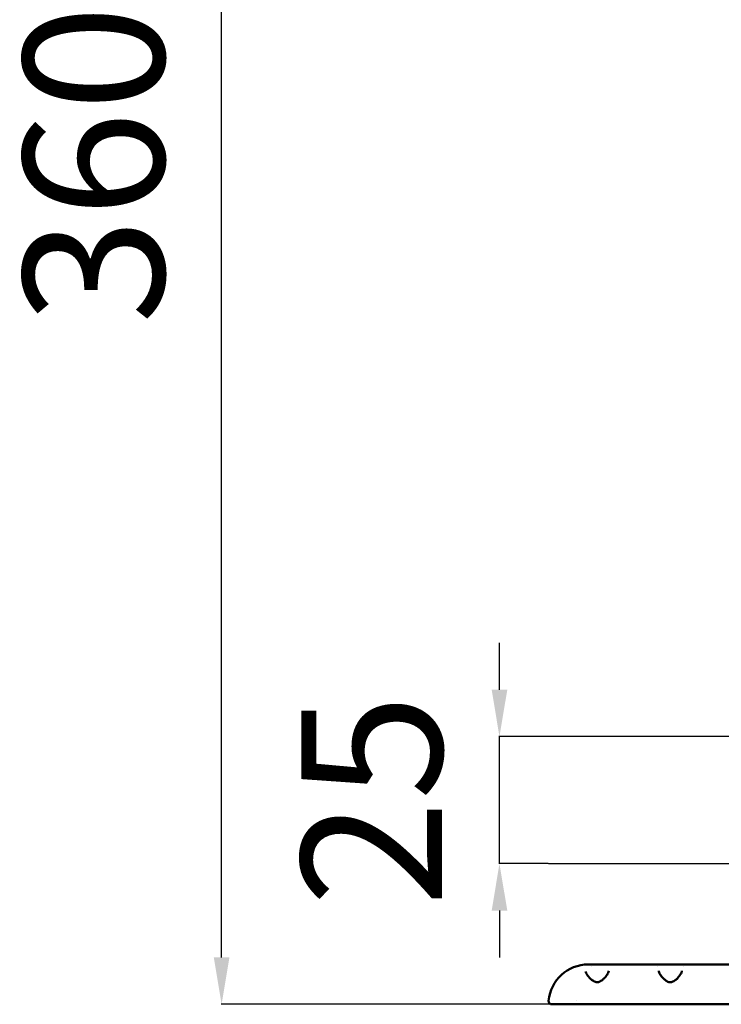
# Model space of a CAD drawing. Units: millimetres. Extents: x -12553 to 44330, y 42216 to 62732.
# Drawn here: x 33242 to 34739, y 42658 to 44759 of the extents above; entities that cross this region are included whole.
import ezdxf

# ---------------------------------------------------------------- set-up
doc = ezdxf.new("R2010")
doc.units = ezdxf.units.MM
doc.layers.add('MD_Visible', color=7, linetype='Continuous', lineweight=50)
doc.styles.get("Standard").update_dxf_attribs({"font": 'TT0246M.TTF'})
doc.dimstyles.new('asd', dxfattribs={"dimtxt": 300, "dimasz": 100, "dimexe": 1.25, "dimexo": 0.625, "dimgap": 80, "dimtad": 1, "dimdec": 0, "dimlfac": 0.1, "dimrnd": 5, "dimtxsty": 'Standard', "dimcen": 0, "dimadec": 0, "dimazin": 0, "dimtfac": 1, "dimtdec": 0, "dimtix": 1, "dimtmove": 2, "dimatfit": 3, "dimfxl": 1, "dimarcsym": 0})

# ---------------------------------------------------------------- blocks, each defined once
blk = doc.blocks.new('CustomObjectsInViewport6_0')
at = {"layer": 'MD_Visible', "extrusion": (0, 1, 0)}
for p, q in [((9970.1, 10928.2), (10520.1, 10928.2)), ((9977.3, 10923.2), (9977.3, 10923.2)), ((10116.7, 10923.2), (10116.7, 10923.2)), ((10173.6, 10923.2), (10173.6, 10923.2)), ((9940.1, 10843.2), (9933.6, 10843.2)), ((9945.1, 10850.6), (9945.1, 10850.6)), ((9963, 10843.2), (10527.3, 10843.2))]:
    blk.add_line(p, q, dxfattribs=at)
at = {"layer": 'MD_Visible'}
for centre, radius, start, end in [((9970.1, 10843.2), 85, 90, 174.8511), ((9892.4, 10850.2), 7, 174.8511, 270)]:
    blk.add_arc(centre, radius, start, end, dxfattribs=at)
for points, knots in [([(9964.2, 10913.4), (9964.3, 10912.5), (9964.7, 10911.1), (9966.3, 10908.1), (9967.3, 10906.4), (9970, 10902.8), (9971.7, 10900.8), (9973.7, 10898.8)], [0, 0, 0, 0, 0.965347, 0.965347, 1.825137, 1.825137, 2.789872, 2.789872, 2.789872, 2.789872]), ([(9973.7, 10898.8), (9975.1, 10897.3), (9976.7, 10895.9), (9980, 10893.4), (9981.6, 10892.3), (9984.6, 10891), (9985.8, 10890.6), (9987.7, 10890.3), (9988.4, 10890.3), (9990.1, 10890.3), (9991.1, 10890.5), (9993.1, 10891), (9994.1, 10891.4), (9996.4, 10892.5), (9997.6, 10893.3), (10000.7, 10895.6), (10002.5, 10897.2), (10006.4, 10901.3), (10008.5, 10903.9), (10011, 10907.7), (10011.7, 10909), (10013.1, 10911.9), (10013.5, 10913.4), (10013.6, 10914.3)], [0, 0, 0, 0, 0.717153, 0.717153, 1.341785, 1.341785, 1.72079, 1.72079, 1.924975, 1.924975, 2.229353, 2.229353, 2.553147, 2.553147, 3.028971, 3.028971, 3.807072, 3.807072, 5.026572, 5.026572, 5.711606, 5.711606, 6.652392, 6.652392, 6.652392, 6.652392]), ([(10120.4, 10914.3), (10120.5, 10913.6), (10120.7, 10912.4), (10121.8, 10909.8), (10122.6, 10908.3), (10124.9, 10904.7), (10126.6, 10902.4), (10129.9, 10898.8), (10131.3, 10897.4), (10134.3, 10894.8), (10136, 10893.5), (10139.2, 10891.7), (10140.6, 10891.1), (10143, 10890.5), (10143.8, 10890.3), (10145.7, 10890.3), (10146.8, 10890.4), (10148.9, 10890.9), (10149.8, 10891.2), (10152, 10892.2), (10153.2, 10892.9), (10156.2, 10895), (10157.9, 10896.4), (10161.8, 10900.2), (10163.8, 10902.7), (10166.5, 10906.5), (10167.3, 10907.8), (10168.6, 10910.2), (10169, 10911.2), (10169.6, 10912.9), (10169.8, 10913.7), (10169.8, 10914.3)], [0, 0, 0, 0, 0.770004, 0.770004, 1.552052, 1.552052, 2.618237, 2.618237, 3.293433, 3.293433, 3.975673, 3.975673, 4.449723, 4.449723, 4.702095, 4.702095, 5.029985, 5.029985, 5.339897, 5.339897, 5.784154, 5.784154, 6.504102, 6.504102, 7.658732, 7.658732, 8.351762, 8.351762, 8.914746, 8.914746, 9.502999, 9.502999, 9.502999, 9.502999]), ([(9885.5, 10850.8), (9885.4, 10850.3), (9885.4, 10849.7), (9885.6, 10848.5), (9885.8, 10847.9), (9886.3, 10846.9), (9886.5, 10846.5), (9886.9, 10846), (9887, 10845.8), (9887.4, 10845.3), (9887.7, 10845.1), (9888.4, 10844.4), (9889, 10844.1), (9890, 10843.6), (9890.3, 10843.5), (9891.1, 10843.3), (9891.5, 10843.3), (9891.9, 10843.2)], [-0.0008889, -0.0008889, -0.0008889, -0.0008889, 0.0660461, 0.0660461, 0.1425433, 0.1425433, 0.1903541, 0.1903541, 0.2142594, 0.2142594, 0.252508, 0.252508, 0.3137058, 0.3137058, 0.3476514, 0.3476514, 0.381597, 0.381597, 0.381597, 0.381597]), ([(9892.4, 10843.2), (9892.4, 10843.2), (9893.6, 10843.2), (9898.1, 10843.2), (9903.2, 10843.2), (9909.4, 10843.2), (9918.8, 10843.2), (9928.2, 10843.2), (9933.3, 10843.2), (9933.6, 10843.2)], [0, 0, 0, 0, 1.5546, 3.1092, 3.8865, 4.6638, 6.2184, 7.773, 7.876821, 7.876821, 7.876821, 7.876821]), ([(9940.1, 10843.2), (9942.5, 10843.2), (9947.5, 10843.2), (9955.2, 10843.2), (9960.4, 10843.2), (9963, 10843.2)], [8.565801, 8.565801, 8.565801, 8.565801, 9.327601, 10.104901, 10.882201, 10.882201, 10.882201, 10.882201])]:
    blk.add_open_spline(points, degree=3, knots=knots, dxfattribs=at)
blk.add_open_spline([(10120.4, 10914.3), (10120.4, 10914.3), (10120.4, 10914.3), (10120.4, 10914.3)], degree=3, dxfattribs=at)
blk = doc.blocks.new('*D23')
at = {"color": 0, "lineweight": -2, "transparency": 16777216}
for p, q in [((39086.6, 46241.4), (33671.7, 46241.4)), ((33672.9, 42758.4), (33672.9, 46141.4)), ((34376.8, 42658.4), (33671.7, 42658.4))]:
    blk.add_line(p, q, dxfattribs=at)
at = {"color": 0, "transparency": 16777216}
for points in [[(33656.3, 46141.4), (33689.6, 46141.4), (33672.9, 46241.4)], [(33656.3, 42758.4), (33689.6, 42758.4), (33672.9, 42658.4)]]:
    blk.add_solid(points, dxfattribs=at)
at = {"layer": 'Defpoints', "color": 0, "transparency": 16777216}
for p in [(33672.9, 46241.4), (39087.2, 46241.4), (34377.4, 42658.4)]:
    blk.add_point(p, dxfattribs=at)
at = {"color": 0, "transparency": 16777216, "insert": (33439.1, 44449.9), "char_height": 300, "attachment_point": 5, "rotation": 90}
blk.add_mtext('360', dxfattribs=at)
blk = doc.blocks.new('*D24')
at = {"color": 0, "lineweight": -2, "transparency": 16777216}
for p, q in [((34265.6, 43329.3), (34265.6, 43429.3)), ((38020.4, 43229.3), (34264.4, 43229.3)), ((34265.6, 42958.4), (34265.6, 43229.3)), ((34369.8, 42958.4), (34264.4, 42958.4)), ((34265.6, 42858.4), (34265.6, 42758.4))]:
    blk.add_line(p, q, dxfattribs=at)
at = {"color": 0, "transparency": 16777216}
for points in [[(34249, 43329.3), (34282.3, 43329.3), (34265.6, 43229.3)], [(34249, 42858.4), (34282.3, 42858.4), (34265.6, 42958.4)]]:
    blk.add_solid(points, dxfattribs=at)
at = {"layer": 'Defpoints', "color": 0, "transparency": 16777216}
for p in [(34265.6, 43229.3), (38021, 43229.3), (34370.4, 42958.4)]:
    blk.add_point(p, dxfattribs=at)
at = {"color": 0, "transparency": 16777216, "insert": (34032, 43093.8), "char_height": 300, "attachment_point": 5, "rotation": 90}
blk.add_mtext('25', dxfattribs=at)

msp = doc.modelspace()

# ---------------------------------------------------------------- linework, layer by layer
msp.add_lwpolyline([(34370.4, 42958.4), (43804.1, 42958.4)])

# ---------------------------------------------------------------- block references
at = {"layer": 'MD_Visible'}
msp.add_blockref('CustomObjectsInViewport6_0', (24485, 31815.2), dxfattribs=at)

# ---------------------------------------------------------------- dimensions: what is measured, and where the dimension line sits
for base, p1, p2, picture, middle in [((33672.9, 46241.4), (34377.4, 42658.4), (39087.2, 46241.4), '*D23', (33439.1, 44449.9)), ((34265.6, 43229.3), (34370.4, 42958.4), (38021, 43229.3), '*D24', (34032, 43093.8))]:
    dim = msp.add_linear_dim(base=base, p1=p1, p2=p2, angle=90, dimstyle='asd')
    dim.commit()
    dim.dimension.update_dxf_attribs({"geometry": picture, "text_midpoint": middle})

doc.saveas('drawing.dxf')
